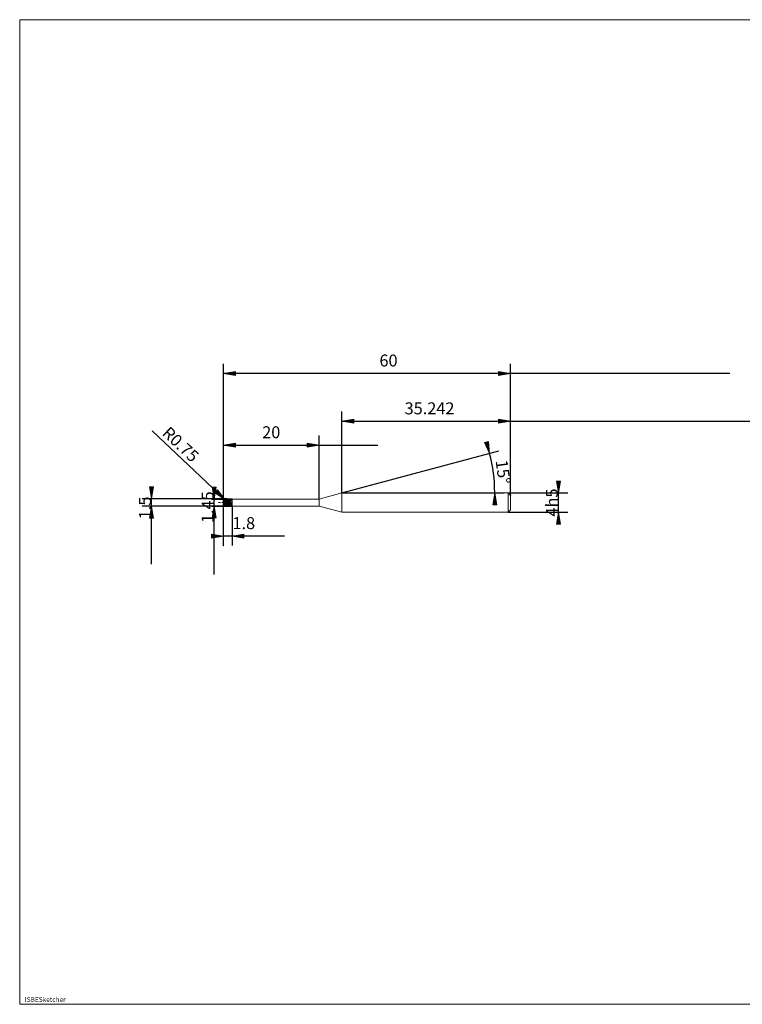
# Model space of a CAD drawing. Units: millimetres. Extents: x -126 to 134, y -103 to 103.
# Drawn here: x -126 to 25, y -103 to 103 of the extents above; entities that cross this region are included whole.
import ezdxf

# ---------------------------------------------------------------- set-up
doc = ezdxf.new("R2010")
doc.units = ezdxf.units.MM
doc.header["$MEASUREMENT"] = 0
doc.layers.get('0').update_dxf_attribs({"lineweight": 0})
for name, color, linetype, lineweight in [('Bemassung', 7, 'Continuous', 0), ('Geo', 7, 'Continuous', 0), ('Rahmen', 7, 'Continuous', 0), ('Text', 7, 'Continuous', 0)]:
    doc.layers.add(name, color=color, linetype=linetype, lineweight=lineweight)
doc.styles.get("Standard").update_dxf_attribs({"font": 'Arial'})
doc.dimstyles.new('BEM-ISBE', dxfattribs={"dimtxt": 2.5, "dimasz": 2.5, "dimexe": 1.25, "dimexo": 0.625, "dimtad": 1, "dimdec": 3, "dimzin": 0, "dimdsep": 46, "dimtxsty": 'Standard', "dimblk": 'VDDIM_DEFAULT', "dimcen": 0.09, "dimadec": 3, "dimazin": 0, "dimtol": 1, "dimtm": 1e-09, "dimtfac": 0.5, "dimtdec": 3, "dimtmove": 0, "dimatfit": 3, "dimfxl": 1, "dimtolj": 1, "dimtzin": 0, "dimarcsym": 0})

# ---------------------------------------------------------------- blocks, each defined once
blk = doc.blocks.new('VDDIM_DEFAULT')
at = {"linetype": 'Continuous'}
blk.add_hatch(color=0, dxfattribs=at).paths.add_polyline_path([(0, 0), (-1, -0.1665), (-1, 0.1665)], flags=0)
at = {"color": 0, "linetype": 'Continuous'}
blk.add_lwpolyline([(0, 0), (-1, -0.1665), (-1, 0.1665), (0, 0)], dxfattribs=at)
blk = doc.blocks.new('*D6')
at = {"layer": 'Bemassung', "color": 0, "lineweight": -2}
for p, q in [((-83.08, -7.16), (-83.08, 30.84)), ((-63.08, 2.56), (-63.08, 15.84)), ((-83.08, 13.84), (-50.79, 13.84))]:
    blk.add_line(p, q, dxfattribs=at)
at = {"layer": 'Bemassung', "color": 0}
for p in [(-63.08, 2.56), (-83.08, -7.16)]:
    blk.add_point(p, dxfattribs=at)
at = {"layer": 'Bemassung', "color": 0, "lineweight": -2, "xscale": 2.5, "yscale": 2.5, "zscale": 2.5, "rotation": 180}
blk.add_blockref('VDDIM_DEFAULT', (-83.08, 13.84), dxfattribs=at)
at = {"layer": 'Bemassung', "color": 0, "lineweight": -2, "xscale": 2.5, "yscale": 2.5, "zscale": 2.5}
blk.add_blockref('VDDIM_DEFAULT', (-63.08, 13.84), dxfattribs=at)
at = {"layer": 'Bemassung', "color": 0, "insert": (-73.08, 14.5), "char_height": 2.5, "attachment_point": 8}
blk.add_mtext('20', dxfattribs=at)
blk = doc.blocks.new('*D8')
at = {"layer": 'Bemassung', "color": 0, "lineweight": -2}
for p, q in [((-23.08, 3.34), (-23.08, 30.84)), ((-58.32, 3.84), (-58.32, 20.84)), ((-58.32, 18.84), (52.53, 18.84))]:
    blk.add_line(p, q, dxfattribs=at)
at = {"layer": 'Bemassung', "color": 0}
for p in [(-58.32, 3.84), (-23.08, 3.34)]:
    blk.add_point(p, dxfattribs=at)
at = {"layer": 'Bemassung', "color": 0, "lineweight": -2, "xscale": 2.5, "yscale": 2.5, "zscale": 2.5, "rotation": 180}
blk.add_blockref('VDDIM_DEFAULT', (-58.32, 18.84), dxfattribs=at)
at = {"layer": 'Bemassung', "color": 0, "lineweight": -2, "xscale": 2.5, "yscale": 2.5, "zscale": 2.5}
blk.add_blockref('VDDIM_DEFAULT', (-23.08, 18.84), dxfattribs=at)
at = {"layer": 'Bemassung', "color": 0, "insert": (-40.01, 19.5), "char_height": 2.5, "attachment_point": 8}
blk.add_mtext('35.242', dxfattribs=at)
blk = doc.blocks.new('*D10')
at = {"layer": 'Bemassung', "color": 0, "lineweight": -2}
for p, q in [((-83.08, -7.16), (-83.08, 30.84)), ((-81.28, 1.11), (-81.28, -7.16)), ((-70.29, -5.16), (-83.08, -5.16))]:
    blk.add_line(p, q, dxfattribs=at)
at = {"layer": 'Bemassung', "color": 0}
for p in [(-81.28, 1.11), (-83.08, -7.16)]:
    blk.add_point(p, dxfattribs=at)
at = {"layer": 'Bemassung', "color": 0, "lineweight": -2, "xscale": 2.5, "yscale": 2.5, "zscale": 2.5}
blk.add_blockref('VDDIM_DEFAULT', (-83.08, -5.16), dxfattribs=at)
at = {"layer": 'Bemassung', "color": 0, "lineweight": -2, "xscale": 2.5, "yscale": 2.5, "zscale": 2.5, "rotation": 180}
blk.add_blockref('VDDIM_DEFAULT', (-81.28, -5.16), dxfattribs=at)
at = {"layer": 'Bemassung', "color": 0, "insert": (-78.82, -4.5), "char_height": 2.5, "attachment_point": 8}
blk.add_mtext('1.8', dxfattribs=at)
blk = doc.blocks.new('*D11')
at = {"layer": 'Bemassung', "color": 0, "lineweight": -2}
for p, q in [((-83.08, -7.16), (-83.08, 30.84)), ((22.75, 28.84), (-83.08, 28.84)), ((-23.08, 3.34), (-23.08, 30.84))]:
    blk.add_line(p, q, dxfattribs=at)
at = {"layer": 'Bemassung', "color": 0}
for p in [(-23.08, 3.34), (-83.08, -7.16)]:
    blk.add_point(p, dxfattribs=at)
at = {"layer": 'Bemassung', "color": 0, "lineweight": -2, "xscale": 2.5, "yscale": 2.5, "zscale": 2.5, "rotation": 180}
blk.add_blockref('VDDIM_DEFAULT', (-83.08, 28.84), dxfattribs=at)
at = {"layer": 'Bemassung', "color": 0, "lineweight": -2, "xscale": 2.5, "yscale": 2.5, "zscale": 2.5}
blk.add_blockref('VDDIM_DEFAULT', (-23.08, 28.84), dxfattribs=at)
at = {"layer": 'Bemassung', "color": 0, "insert": (-48.58, 29.5), "char_height": 2.5, "attachment_point": 8}
blk.add_mtext('60', dxfattribs=at)
blk = doc.blocks.new('*D7')
at = {"layer": 'Bemassung', "color": 0, "lineweight": -2}
for q in [(-25.54, 12.62), (-24.38, 3.84)]:
    blk.add_line((-58.32, 3.84), q, dxfattribs=at)
blk.add_arc((-58.32, 3.84), 31.94, 0, 15, dxfattribs=at)
at = {"layer": 'Bemassung', "color": 0}
for p in [(-27.47, 12.1), (-26.65, 8.01), (-58.32, 3.84), (-26.38, 3.84)]:
    blk.add_point(p, dxfattribs=at)
at = {"layer": 'Bemassung', "color": 0, "lineweight": -2, "xscale": 2.5, "yscale": 2.5, "zscale": 2.5}
for p, rotation in [((-27.47, 12.1), 285.089690813032), ((-26.38, 3.84), 89.9103091869655)]:
    blk.add_blockref('VDDIM_DEFAULT', p, dxfattribs=dict(at, rotation=rotation))
at = {"layer": 'Bemassung', "color": 0, "insert": (-26.65, 7.97), "char_height": 2.5, "attachment_point": 8, "rotation": 277.5946}
blk.add_mtext('15°', dxfattribs=at)
blk = doc.blocks.new('*D4')
at = {"layer": 'Bemassung', "color": 0, "lineweight": -2}
blk.add_line((-82.78, 2.44), (-97.98, 16.86), dxfattribs=at)
at = {"layer": 'Bemassung', "color": 0}
for p in [(-82.78, 2.44), (-82.33, 1.84)]:
    blk.add_point(p, dxfattribs=at)
at = {"layer": 'Bemassung', "color": 0, "lineweight": -2, "xscale": 2.5, "yscale": 2.5, "zscale": 2.5, "rotation": 316.510008956816}
blk.add_blockref('VDDIM_DEFAULT', (-82.78, 2.44), dxfattribs=at)
at = {"layer": 'Bemassung', "color": 0, "insert": (-93.41, 12.52), "char_height": 2.5, "attachment_point": 8, "rotation": 316.51}
blk.add_mtext('R0.75', dxfattribs=at)
blk = doc.blocks.new('*D3')
at = {"layer": 'Bemassung', "color": 0, "lineweight": -2}
for p, q in [((-82.33, 2.59), (-100.08, 2.59)), ((-98.08, -11.08), (-98.08, 2.59)), ((-82.33, 1.09), (-100.08, 1.09))]:
    blk.add_line(p, q, dxfattribs=at)
at = {"layer": 'Bemassung', "color": 0}
for p in [(-82.33, 2.59), (-82.33, 1.09)]:
    blk.add_point(p, dxfattribs=at)
at = {"layer": 'Bemassung', "color": 0, "lineweight": -2, "xscale": 2.5, "yscale": 2.5, "zscale": 2.5}
for p, rotation in [((-98.08, 2.59), 270), ((-98.08, 1.09), 90)]:
    blk.add_blockref('VDDIM_DEFAULT', p, dxfattribs=dict(at, rotation=rotation))
at = {"layer": 'Bemassung', "color": 0, "insert": (-97.41, 0.72), "char_height": 2.5, "attachment_point": 8, "rotation": 90}
blk.add_mtext('1.5', dxfattribs=at)
blk = doc.blocks.new('*D5')
at = {"layer": 'Bemassung', "color": 0, "lineweight": -2}
for p, q in [((-85.53, 2.56), (-81.28, 2.56)), ((-85.03, -13.19), (-85.03, 2.56)), ((-85.53, 1.11), (-81.28, 1.11))]:
    blk.add_line(p, q, dxfattribs=at)
at = {"layer": 'Bemassung', "color": 0}
for p in [(-85.53, 2.56), (-85.53, 1.11)]:
    blk.add_point(p, dxfattribs=at)
at = {"layer": 'Bemassung', "color": 0, "lineweight": -2, "xscale": 2.5, "yscale": 2.5, "zscale": 2.5}
for p, rotation in [((-85.03, 2.56), 270), ((-85.03, 1.11), 90)]:
    blk.add_blockref('VDDIM_DEFAULT', p, dxfattribs=dict(at, rotation=rotation))
at = {"layer": 'Bemassung', "color": 0, "insert": (-84.36, 0.86), "char_height": 2.5, "attachment_point": 8, "rotation": 90}
blk.add_mtext('1.45', dxfattribs=at)
blk = doc.blocks.new('*D9')
at = {"layer": 'Bemassung', "color": 0, "lineweight": -2}
for p, q in [((-13.08, -2.64), (-13.08, 6.32)), ((-23.58, 3.84), (-11.08, 3.84)), ((-23.58, -0.16), (-11.08, -0.16))]:
    blk.add_line(p, q, dxfattribs=at)
at = {"layer": 'Bemassung', "color": 0}
for p in [(-23.58, 3.84), (-23.58, -0.16)]:
    blk.add_point(p, dxfattribs=at)
at = {"layer": 'Bemassung', "color": 0, "lineweight": -2, "xscale": 2.5, "yscale": 2.5, "zscale": 2.5}
for p, rotation in [((-13.08, 3.84), 270), ((-13.08, -0.16), 90)]:
    blk.add_blockref('VDDIM_DEFAULT', p, dxfattribs=dict(at, rotation=rotation))
at = {"layer": 'Bemassung', "color": 0, "insert": (-12.41, 1.84), "char_height": 2.5, "attachment_point": 8, "rotation": 90}
blk.add_mtext('4h5', dxfattribs=at)

msp = doc.modelspace()

# ---------------------------------------------------------------- linework, layer by layer
at = {"layer": 'Geo'}
for p, q in [((-82.9782, 2.18), (-82.8782, 2.2147)), ((-82.9782, 2.2119), (-82.8782, 2.05)), ((-82.8782, 2.181), (-82.7782, 2.4068)), ((-82.8782, 2.3013), (-82.7782, 2.2867)), ((-82.8782, 2.2147), (-82.7782, 1.6476)), ((-82.8782, 2.1554), (-82.7782, 1.5816)), ((-82.7782, 2.2357), (-82.6782, 2.4696)), ((-82.7782, 2.4068), (-82.6782, 1.8997)), ((-82.7782, 2.371), (-82.6782, 1.825)), ((-82.7782, 2.2867), (-82.6782, 1.6359)), ((-82.6782, 2.4981), (-82.5782, 2.1827)), ((-82.6782, 2.4921), (-82.5782, 2.1119)), ((-82.6782, 2.4696), (-82.5782, 1.9132)), ((-82.5782, 2.5408), (-82.4782, 2.2048)), ((-82.5782, 2.455), (-82.4782, 2.4249)), ((-82.5782, 2.1827), (-82.4782, 1.3959)), ((-82.5782, 2.1119), (-82.4782, 1.3447)), ((-82.4782, 2.2795), (-82.3782, 2.5665)), ((-82.4782, 2.4743), (-82.3782, 2.4417)), ((-82.4782, 2.4249), (-82.3782, 1.6679)), ((-82.4782, 2.3701), (-82.3782, 1.5989)), ((-82.4782, 2.2048), (-82.3782, 1.3959)), ((-82.3782, 2.2796), (-82.2782, 2.5704)), ((-82.3782, 2.5665), (-82.2782, 1.9773)), ((-82.3782, 2.5371), (-82.2782, 1.9023)), ((-82.3782, 2.4417), (-82.2782, 1.6773)), ((-82.3282, 2.5877), (-81.2782, 2.5877)), ((-82.3282, 2.5877), (-82.3282, 1.0877)), ((-82.2782, 2.5746), (-82.1782, 2.2632)), ((-82.2782, 2.5704), (-82.1782, 1.9871)), ((-82.1782, 2.5727), (-82.0782, 2.2714)), ((-82.1782, 2.4553), (-82.0782, 2.4766)), ((-82.1782, 2.2632), (-82.0782, 1.4448)), ((-82.1782, 2.195), (-82.0782, 1.3887)), ((-82.0782, 2.2306), (-81.9782, 2.5809)), ((-82.0782, 2.4496), (-81.9782, 2.4818)), ((-82.0782, 2.4766), (-81.9782, 1.7365)), ((-82.0782, 2.4268), (-81.9782, 1.6651)), ((-82.0782, 2.2714), (-81.9782, 1.4534)), ((-81.9782, 2.2221), (-81.8782, 2.5821)), ((-81.9782, 2.5809), (-81.8782, 2.0455)), ((-81.9782, 2.558), (-81.8782, 1.971)), ((-81.9782, 2.4818), (-81.8782, 1.7465)), ((-81.8782, 2.5821), (-81.7782, 2.0552)), ((-81.8782, 2.5584), (-81.7782, 2.3191)), ((-81.7782, 2.5555), (-81.6782, 2.3267)), ((-81.7782, 2.4129), (-81.6782, 2.5105)), ((-81.7782, 2.3191), (-81.6782, 1.5062)), ((-81.7782, 2.2541), (-81.6782, 1.4457)), ((-81.6782, 2.1692), (-81.5782, 2.5871)), ((-81.6782, 2.4064), (-81.5782, 2.5148)), ((-81.6782, 2.5105), (-81.5782, 1.8064)), ((-81.6782, 2.4661), (-81.5782, 1.7332)), ((-81.6782, 2.3267), (-81.5782, 1.5152)), ((-81.5782, 2.5871), (-81.5032, 2.2993)), ((-81.5782, 2.5148), (-81.5032, 2.0308)), ((-81.5032, 2.5877), (-81.4032, 2.4474)), ((-81.5032, 2.2993), (-81.4032, 2.355)), ((-81.4032, 2.4474), (-81.3032, 2.3383)), ((-81.4032, 2.355), (-81.3032, 2.368)), ((-81.3032, 2.368), (-81.2782, 2.3651)), ((-81.3032, 2.3383), (-81.2782, 2.3651)), ((-81.2782, 2.5877), (-81.2782, 2.5627)), ((-81.2782, 2.5877), (-81.2782, 1.0877)), ((-81.2782, 2.5627), (-63.0782, 2.5627)), ((-81.2782, 2.5627), (-81.2782, 1.1127)), ((-63.0782, 2.5627), (-58.3199, 3.8377)), ((-63.0782, 2.5627), (-63.0782, 1.1127)), ((-58.3199, 3.8377), (-23.5782, 3.8377)), ((-58.3199, 3.8377), (-58.3199, -0.1623)), ((-58.3199, 3.8377), (-58.3199, -0.1623)), ((-23.5782, 3.8377), (-23.0782, 3.3377)), ((-23.5782, 3.8377), (-23.5782, -0.1623)), ((-23.0782, 3.3377), (-23.0782, 1.8377)), ((-23.0782, 3.3377), (-23.0782, 0.3377)), ((-84.0782, 1.8377), (-83.7782, 1.8377)), ((-83.6507, 1.8377), (-83.5657, 1.8377)), ((-83.3532, 1.8377), (-82.9282, 1.8377)), ((-83.0782, 1.8377), (-82.9782, 1.989)), ((-83.0782, 1.8247), (-82.9782, 1.9173)), ((-83.0782, 1.8377), (-82.9782, 1.8427)), ((-83.0782, 1.8377), (-82.9782, 1.4955)), ((-83.0782, 1.8377), (-82.9782, 1.4636)), ((-83.0782, 1.8377), (-83.0782, 1.8377)), ((-83.0782, 1.8377), (-83.0782, 1.8377)), ((-83.0782, 1.8247), (-82.9782, 1.4721)), ((-82.9782, 1.989), (-82.8782, 1.4944)), ((-82.9782, 1.9161), (-82.8782, 1.4486)), ((-82.9782, 1.8427), (-82.8782, 1.3741)), ((-82.8782, 2.05), (-82.7782, 1.4397)), ((-82.8007, 1.8377), (-82.7157, 1.8377)), ((-82.7782, 1.6476), (-82.6782, 1.1773)), ((-82.6782, 1.8997), (-82.5782, 1.2205)), ((-82.6782, 1.825), (-82.5782, 1.1958)), ((-82.6782, 1.6359), (-82.5782, 1.1347)), ((-82.5782, 1.9132), (-82.4782, 1.2011)), ((-82.5032, 1.8377), (-82.0782, 1.8377)), ((-82.3782, 1.6679), (-82.2782, 1.1008)), ((-82.3782, 1.5989), (-82.2782, 1.0999)), ((-82.3282, 1.0877), (-81.2782, 1.0877)), ((-82.2782, 1.9773), (-82.1782, 1.2201)), ((-82.2782, 1.9023), (-82.1782, 1.1889)), ((-82.2782, 1.6773), (-82.1782, 1.1028)), ((-82.1782, 1.9871), (-82.0782, 1.2259)), ((-81.9782, 1.7365), (-81.8782, 1.1171)), ((-81.9782, 1.6651), (-81.8782, 1.1091)), ((-81.8782, 2.0455), (-81.7782, 1.2626)), ((-81.8782, 1.971), (-81.7782, 1.2252)), ((-81.8782, 1.7465), (-81.7782, 1.1199)), ((-81.7782, 2.0552), (-81.6782, 1.2691)), ((-81.5782, 1.8064), (-81.5032, 1.2466)), ((-81.5782, 1.5152), (-81.5032, 1.113)), ((-81.5032, 2.0308), (-81.4032, 1.4009)), ((-81.5032, 1.2466), (-81.4032, 1.2946)), ((-81.5032, 1.113), (-81.4032, 1.0877)), ((-81.4032, 1.4009), (-81.3032, 1.2792)), ((-81.4032, 1.2946), (-81.3032, 1.3073)), ((-81.3032, 1.3073), (-81.2782, 1.3044)), ((-81.3032, 1.2792), (-81.2782, 1.3044)), ((-81.2782, 1.0877), (-81.2782, 1.1127)), ((-81.2782, 1.1127), (-63.0782, 1.1127)), ((-63.0782, 1.1127), (-58.3199, -0.1623)), ((-23.5782, -0.1623), (-23.0782, 0.3377)), ((-58.3199, -0.1623), (-23.5782, -0.1623))]:
    msp.add_line(p, q, dxfattribs=at)
for start, end in [(90, 180), (180, 270)]:
    msp.add_arc((-82.3282, 1.8377), 0.75, start, end, dxfattribs=at)
at = {"layer": 'Rahmen'}
msp.add_lwpolyline([(-125.6468, 102.7898), (134.2455, 102.7898), (134.2455, -103.0681), (-125.6468, -103.0681)], close=True, dxfattribs=at)

# ---------------------------------------------------------------- texts
at = {"layer": 'Text'}
msp.add_text('ISBESketcher', height=1, dxfattribs=at).set_placement((-124.5925, -102.5681))

# ---------------------------------------------------------------- dimensions: what is measured, and where the dimension line sits
at = {"layer": 'Bemassung'}
for base, p1, p2, text, picture, middle in [((-83.0782, 28.8377), (-23.0782, 3.3377), (-83.0782, -7.1623), '60', '*D11', (-48.5841, 29.5044)), ((-83.0782, -5.1623), (-81.2782, 1.1127), (-83.0782, -7.1623), '1.8', '*D10', (-78.817, -4.4956)), ((-63.0782, 13.8377), (-83.0782, -7.1623), (-63.0782, 2.5627), '20', '*D6', (-73.0782, 14.5044)), ((-23.0782, 18.8377), (-58.3199, 3.8377), (-23.0782, 3.3377), '35.242', '*D8', (-40.0106, 19.5044))]:
    dim = msp.add_linear_dim(base=base, p1=p1, p2=p2, text=text, dimstyle='BEM-ISBE', override={"dimgap": 0.625, "dimlfac": 1, "dimzin": 8, "dimtol": 0, "dimlim": 0, "dimtzin": 8}, dxfattribs=at)
    dim.commit()
    dim.dimension.update_dxf_attribs({"geometry": picture, "text_midpoint": middle})
dim = msp.add_radius_dim(center=(-82.3282, 1.8377), mpoint=(-82.7818, 2.4351), text='R0.75', dimstyle='BEM-ISBE', override={"dimgap": 0.625, "dimlfac": 1, "dimzin": 8, "dimtol": 0, "dimlim": 0, "dimtzin": 8}, dxfattribs=at)
dim.commit()
dim.dimension.update_dxf_attribs({"geometry": '*D4', "text_midpoint": (-93.4142, 12.5214), "dimtype": 164})
dim = msp.add_angular_dim_2l(base=(-26.6524, 8.0068), line1=((-58.3199, 3.8377), (-27.4675, 12.1046)), line2=((-26.3791, 3.8377), (-58.3199, 3.8377)), text='15°', dimstyle='BEM-ISBE', override={"dimgap": 0.625, "dimazin": 2, "dimtol": 0, "dimlim": 0, "dimtzin": 8}, dxfattribs=at)
dim.commit()
dim.dimension.update_dxf_attribs({"geometry": '*D7', "text_midpoint": (-26.6475, 7.9698)})
for base, p1, p2, text, picture, middle in [((-13.0782, 3.8377), (-23.5782, -0.1623), (-23.5782, 3.8377), '4h5', '*D9', (-12.4116, 1.8377)), ((-98.0782, 2.5877), (-82.3282, 1.0877), (-82.3282, 2.5877), '1.5', '*D3', (-97.4116, 0.7193)), ((-85.0282, 2.5627), (-85.5282, 1.1127), (-85.5282, 2.5627), '1.45', '*D5', (-84.3616, 0.8561))]:
    dim = msp.add_linear_dim(base=base, p1=p1, p2=p2, angle=90, text=text, dimstyle='BEM-ISBE', override={"dimgap": 0.625, "dimlfac": 1, "dimzin": 8, "dimtol": 0, "dimlim": 0, "dimtzin": 8}, dxfattribs=at)
    dim.commit()
    dim.dimension.update_dxf_attribs({"geometry": picture, "text_midpoint": middle})

doc.saveas('drawing.dxf')
